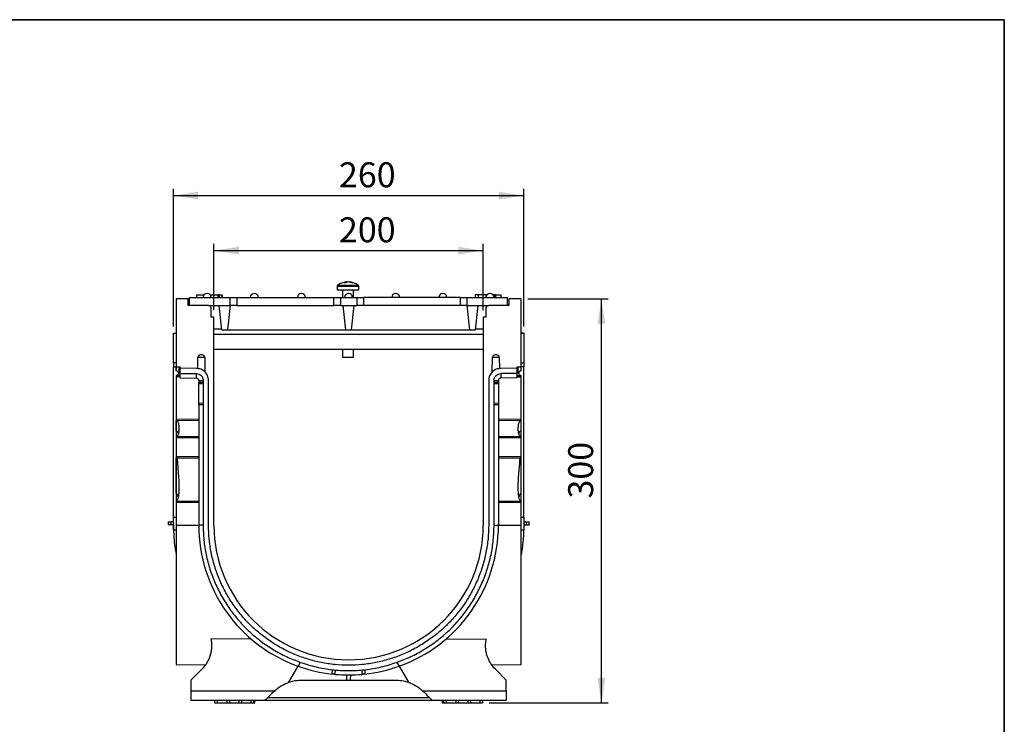
# Model space of a CAD drawing. Units: millimetres. Extents: x 40 to 2075, y -24 to 1455.
# Drawn here: x 1344 to 2075, y 932 to 1455 of the extents above; entities that cross this region are included whole.
import ezdxf

# ---------------------------------------------------------------- set-up
doc = ezdxf.new("R2010")
doc.units = ezdxf.units.MM
doc.header["$LTSCALE"] = 5
doc.linetypes.add('SLD-Solid', pattern=[0])
doc.layers.add('FORMAT', color=7, linetype='SLD-Solid')
doc.styles.add('SLDTEXTSTYLE0', font='calibrii.ttf')
doc.styles.add('SLDTEXTSTYLE4', font='calibri.ttf')
doc.dimstyles.new('SLDDIMSTYLE0', dxfattribs={"dimtxt": 18.520833, "dimasz": 18.520833, "dimexe": 0, "dimexo": 0.0625, "dimgap": 4.630208, "dimtad": 1, "dimrnd": 1e-09, "dimzin": 12, "dimdsep": 46, "dimtxsty": 'SLDTEXTSTYLE0', "dimsah": 1, "dimcen": 0.09, "dimadec": 0, "dimazin": 3, "dimtfac": 1, "dimtofl": 0, "dimtmove": 0, "dimatfit": 3, "dimfxl": 1, "dimfrac": 2, "dimtolj": 1, "dimtzin": 12, "dimarcsym": 0})

# ---------------------------------------------------------------- blocks, each defined once
blk = doc.blocks.new('_D_2')
at = {"layer": 'FORMAT', "color": 7, "transparency": 16777216}
for p, q in [((1488.2, 1239.24), (1488.2, 1288.56)), ((1688.2, 1239.24), (1688.2, 1288.56)), ((1488.2, 1283.56), (1688.2, 1283.56))]:
    blk.add_line(p, q, dxfattribs=at)
for points in [[(1488.2, 1283.56), (1506.72, 1280.71), (1506.72, 1286.41)], [(1688.2, 1283.56), (1669.68, 1286.41), (1669.68, 1280.71)]]:
    blk.add_solid(points, dxfattribs=at)
at = {"layer": 'FORMAT', "color": 7, "transparency": 16777216, "insert": (1581.04, 1308.25), "char_height": 18.521, "attachment_point": 1, "style": 'SLDTEXTSTYLE4'}
blk.add_mtext('200', dxfattribs=at)
blk = doc.blocks.new('_D_3')
at = {"layer": 'FORMAT', "color": 7, "transparency": 16777216}
for p, q in [((1458.2, 1227.22), (1458.2, 1329.43)), ((1458.2, 1324.43), (1718.2, 1324.43)), ((1718.2, 1227.24), (1718.2, 1329.43))]:
    blk.add_line(p, q, dxfattribs=at)
for points in [[(1458.2, 1324.43), (1476.72, 1321.58), (1476.72, 1327.27)], [(1718.2, 1324.43), (1699.68, 1327.27), (1699.68, 1321.58)]]:
    blk.add_solid(points, dxfattribs=at)
at = {"layer": 'FORMAT', "color": 7, "transparency": 16777216, "insert": (1581.04, 1349.12), "char_height": 18.521, "attachment_point": 1, "style": 'SLDTEXTSTYLE4'}
blk.add_mtext('260', dxfattribs=at)
blk = doc.blocks.new('_D_4')
at = {"layer": 'FORMAT', "color": 7, "transparency": 16777216}
for p, q in [((1721.2, 1247.74), (1780.92, 1247.74)), ((1775.92, 947.74), (1775.92, 1247.74)), ((1692.67, 947.74), (1780.92, 947.74))]:
    blk.add_line(p, q, dxfattribs=at)
for points in [[(1775.92, 1247.74), (1773.07, 1229.21), (1778.77, 1229.21)], [(1775.92, 947.74), (1778.77, 966.26), (1773.07, 966.26)]]:
    blk.add_solid(points, dxfattribs=at)
at = {"layer": 'FORMAT', "color": 7, "transparency": 16777216, "insert": (1751.23, 1099.49), "char_height": 18.521, "attachment_point": 1, "rotation": 90, "style": 'SLDTEXTSTYLE4'}
blk.add_mtext('300', dxfattribs=at)

msp = doc.modelspace()

# ---------------------------------------------------------------- linework, layer by layer
at = {"color": 8, "linetype": 'SLD-Solid', "lineweight": 25}
for p, q in [((1580.133, 1257.89), (1583.577, 1257.89)), ((1583.577, 1257.89), (1595.335, 1257.89)), ((1579.734, 1257.111), (1583.359, 1257.111)), ((1583.359, 1257.111), (1595.734, 1257.111)), ((1688.2, 1221.363), (1488.2, 1221.363)), ((1460.218, 1194.399), (1460.218, 1197.218)), ((1716.183, 1197.218), (1716.183, 1194.399)), ((1476.949, 1184.862), (1480.2, 1184.805)), ((1696.2, 1184.805), (1699.452, 1184.862)), ((1480.2, 1170.165), (1476.949, 1170.108)), ((1699.452, 1170.108), (1696.2, 1170.165)), ((1460.2, 1079.735), (1476.949, 1079.735)), ((1699.452, 1079.735), (1716.2, 1079.735)), ((1578.131, 972.304), (1578.073, 968.946)), ((1598.328, 968.946), (1598.269, 972.304))]:
    msp.add_line(p, q, dxfattribs=at)
at = {"color": 7, "linetype": 'SLD-Solid', "lineweight": 25}
for p, q in [((1586.571, 1260.29), (1586.618, 1259.899)), ((1587.492, 1260.203), (1587.49, 1260.29)), ((1588.897, 1260.29), (1588.883, 1260.175)), ((1475.2, 1250.735), (1475.2, 1248.735)), ((1475.2, 1250.735), (1480.964, 1250.735)), ((1485.436, 1250.735), (1491.2, 1250.735)), ((1491.2, 1250.735), (1491.2, 1248.735)), ((1492.2, 1250.735), (1492.2, 1248.735)), ((1492.2, 1250.735), (1494.2, 1250.735)), ((1494.2, 1250.735), (1494.2, 1248.735)), ((1494.251, 1250.735), (1494.251, 1248.735)), ((1579.734, 1257.111), (1579.734, 1254.344)), ((1579.734, 1254.344), (1583.359, 1254.344)), ((1583.359, 1254.344), (1595.734, 1254.344)), ((1583.734, 1254.344), (1583.734, 1248.735)), ((1591.734, 1248.735), (1591.734, 1254.344)), ((1595.734, 1254.344), (1595.734, 1257.111)), ((1682.15, 1250.735), (1682.15, 1248.735)), ((1682.175, 1250.735), (1682.175, 1248.735)), ((1682.209, 1250.735), (1682.209, 1248.735)), ((1684.338, 1250.735), (1684.338, 1248.735)), ((1690.013, 1250.735), (1684.338, 1250.735)), ((1690.013, 1250.735), (1690.013, 1248.735)), ((1696.282, 1250.735), (1695.436, 1250.735)), ((1696.282, 1250.735), (1696.282, 1248.735)), ((1696.603, 1250.735), (1696.603, 1248.735)), ((1697.15, 1250.735), (1697.15, 1248.735)), ((1697.275, 1250.735), (1701.2, 1250.735)), ((1701.2, 1250.735), (1701.2, 1248.735)), ((1460.2, 1247.735), (1460.2, 1197.218)), ((1469.157, 1247.735), (1460.2, 1247.735)), ((1469.2, 1242.735), (1469.157, 1247.735)), ((1469.196, 1243.235), (1470.2, 1243.235)), ((1484.2, 1242.735), (1469.2, 1242.735)), ((1470.2, 1242.735), (1470.2, 1248.735)), ((1470.2, 1248.735), (1500.2, 1248.735)), ((1484.2, 1242.735), (1500.2, 1242.735)), ((1494.2, 1224.735), (1492.2, 1242.735)), ((1492.2, 1242.735), (1500.2, 1242.735)), ((1500.2, 1242.735), (1498.2, 1224.735)), ((1500.2, 1242.735), (1500.2, 1248.735)), ((1500.2, 1248.735), (1505.2, 1248.735)), ((1505.2, 1242.735), (1500.2, 1242.735)), ((1505.2, 1248.735), (1505.2, 1242.735)), ((1505.2, 1248.735), (1577.2, 1248.735)), ((1505.2, 1242.735), (1577.2, 1242.735)), ((1577.2, 1242.735), (1577.2, 1248.735)), ((1577.2, 1248.735), (1582.2, 1248.735)), ((1582.2, 1242.735), (1577.2, 1242.735)), ((1582.2, 1248.735), (1582.2, 1242.735)), ((1582.2, 1248.735), (1594.2, 1248.735)), ((1582.2, 1242.735), (1594.2, 1242.735)), ((1586.2, 1224.735), (1584.2, 1242.735)), ((1584.2, 1242.735), (1592.2, 1242.735)), ((1592.2, 1242.735), (1590.2, 1224.735)), ((1594.2, 1248.735), (1594.2, 1242.735)), ((1594.2, 1248.735), (1599.2, 1248.735)), ((1599.2, 1242.735), (1594.2, 1242.735)), ((1599.2, 1248.735), (1599.2, 1242.735)), ((1671.2, 1248.735), (1599.2, 1248.735)), ((1671.2, 1242.735), (1599.2, 1242.735)), ((1671.2, 1242.735), (1671.2, 1248.735)), ((1671.2, 1248.735), (1676.2, 1248.735)), ((1676.2, 1242.735), (1671.2, 1242.735)), ((1676.2, 1248.735), (1706.2, 1248.735)), ((1676.2, 1242.735), (1676.2, 1248.735)), ((1676.2, 1242.735), (1692.2, 1242.735)), ((1678.2, 1224.735), (1676.2, 1242.735)), ((1676.2, 1242.735), (1684.2, 1242.735)), ((1684.2, 1242.735), (1682.2, 1224.735)), ((1707.2, 1242.735), (1692.2, 1242.735)), ((1706.2, 1242.735), (1706.2, 1248.735)), ((1706.2, 1243.235), (1707.205, 1243.235)), ((1707.244, 1247.735), (1707.2, 1242.735)), ((1716.2, 1247.735), (1707.244, 1247.735)), ((1716.2, 1197.218), (1716.2, 1247.735)), ((1460.2, 1237.683), (1460.197, 1237.683)), ((1486.2, 1234.235), (1486.2, 1240.735)), ((1690.2, 1240.735), (1690.2, 1234.235)), ((1716.204, 1237.683), (1716.2, 1237.683)), ((1488.2, 1234.235), (1486.2, 1234.235)), ((1488.2, 1079.735), (1488.2, 1234.235)), ((1688.2, 1234.235), (1688.2, 1079.735)), ((1690.2, 1234.235), (1688.2, 1234.235)), ((1458.2, 1222.218), (1460.2, 1222.235)), ((1458.2, 1200.235), (1458.2, 1222.218)), ((1460.197, 1227.788), (1460.2, 1227.788)), ((1494.154, 1225.154), (1488.2, 1225.154)), ((1494.2, 1224.735), (1498.2, 1224.735)), ((1498.2, 1224.735), (1586.2, 1224.735)), ((1586.2, 1224.735), (1590.2, 1224.735)), ((1590.2, 1224.735), (1678.2, 1224.735)), ((1678.2, 1224.735), (1682.2, 1224.735)), ((1688.2, 1225.154), (1682.247, 1225.154)), ((1716.2, 1227.788), (1716.204, 1227.788)), ((1716.2, 1222.235), (1718.2, 1222.218)), ((1718.2, 1222.235), (1716.2, 1222.235)), ((1718.2, 1222.235), (1718.2, 1222.218)), ((1718.2, 1222.218), (1718.2, 1200.235)), ((1688.2, 1210.175), (1488.2, 1210.175)), ((1688.2, 1210.07), (1488.2, 1210.07)), ((1583.734, 1210.07), (1583.734, 1204.344)), ((1591.734, 1204.344), (1591.734, 1210.07)), ((1458.2, 1200.235), (1458.2, 1197.235)), ((1476.175, 1196.077), (1476.316, 1204.165)), ((1481.385, 1204.165), (1476.316, 1204.165)), ((1481.385, 1204.165), (1481.571, 1193.487)), ((1583.734, 1204.344), (1585.546, 1204.344)), ((1585.546, 1204.344), (1591.734, 1204.344)), ((1694.83, 1193.487), (1695.016, 1204.165)), ((1700.085, 1204.165), (1695.016, 1204.165)), ((1700.085, 1204.165), (1700.226, 1196.077)), ((1718.2, 1200.235), (1718.2, 1197.235)), ((1458.2, 1085.7), (1458.2, 1197.235)), ((1460.2, 1197.218), (1463.2, 1197.192)), ((1460.2, 1197.218), (1460.2, 1194.399)), ((1460.2, 1194.399), (1460.218, 1194.399)), ((1462.093, 1197.201), (1462.2, 1196.371)), ((1462.2, 1196.371), (1462.2, 1194.361)), ((1463.2, 1196.235), (1463.2, 1197.192)), ((1463.2, 1192.383), (1463.2, 1196.235)), ((1475.279, 1196.13), (1463.2, 1196.235)), ((1463.2, 1192.383), (1475.244, 1192.278)), ((1463.2, 1188.983), (1463.2, 1192.383)), ((1475.279, 1188.878), (1475.279, 1192.278)), ((1713.2, 1196.235), (1701.122, 1196.13)), ((1713.2, 1192.383), (1701.157, 1192.278)), ((1701.189, 1192.279), (1701.248, 1188.879)), ((1713.2, 1197.192), (1716.2, 1197.218)), ((1713.2, 1197.192), (1713.2, 1196.235)), ((1713.2, 1196.235), (1713.2, 1192.383)), ((1713.2, 1192.383), (1713.2, 1188.983)), ((1714.2, 1196.371), (1714.344, 1197.201)), ((1714.2, 1194.361), (1714.2, 1196.371)), ((1716.183, 1194.399), (1716.2, 1194.399)), ((1716.2, 1194.399), (1716.2, 1197.218)), ((1718.2, 1085.7), (1718.2, 1197.235)), ((1460.2, 1190.747), (1463.2, 1190.773)), ((1460.2, 1190.747), (1460.2, 1189.747)), ((1460.218, 1190.747), (1460.2, 1190.747)), ((1463.2, 1189.721), (1460.2, 1189.747)), ((1460.2, 1189.747), (1460.2, 1158.436)), ((1463.2, 1188.983), (1475.279, 1188.878)), ((1476.949, 1187.067), (1480.2, 1187.095)), ((1476.949, 1187.067), (1476.949, 1185.862)), ((1476.949, 1185.862), (1480.2, 1185.805)), ((1476.949, 1170.108), (1476.949, 1184.862)), ((1480.2, 1187.279), (1480.2, 1079.735)), ((1484.2, 1079.735), (1484.2, 1187.13)), ((1692.2, 1187.13), (1692.2, 1079.735)), ((1696.2, 1079.735), (1696.2, 1187.279)), ((1696.2, 1187.165), (1699.452, 1187.193)), ((1696.2, 1185.805), (1699.452, 1185.862)), ((1699.452, 1187.193), (1699.452, 1185.862)), ((1699.452, 1184.862), (1699.452, 1170.108)), ((1713.2, 1188.983), (1701.248, 1188.879)), ((1713.2, 1190.773), (1716.2, 1190.747)), ((1713.2, 1189.721), (1716.2, 1189.747)), ((1716.2, 1189.747), (1716.2, 1190.747)), ((1716.2, 1158.436), (1716.2, 1189.747)), ((1480.2, 1169.165), (1476.949, 1169.109)), ((1476.949, 1169.109), (1476.949, 1079.672)), ((1699.452, 1169.109), (1696.2, 1169.165)), ((1699.452, 1169.109), (1699.452, 1079.798)), ((1460.2, 1158.436), (1476.949, 1158.582)), ((1460.2, 1158.436), (1460.2, 1157.436)), ((1476.949, 1157.29), (1460.2, 1157.436)), ((1460.218, 1149.562), (1460.218, 1157.436)), ((1699.452, 1158.582), (1716.2, 1158.436)), ((1716.2, 1157.436), (1699.452, 1157.29)), ((1716.183, 1157.436), (1716.183, 1149.562)), ((1716.2, 1157.436), (1716.2, 1158.436)), ((1716.2, 1145.577), (1716.2, 1157.436)), ((1462.2, 1152.196), (1462.2, 1149.885)), ((1714.2, 1149.885), (1714.2, 1152.196)), ((1460.2, 1145.649), (1476.949, 1145.795)), ((1460.2, 1145.649), (1460.2, 1144.649)), ((1460.218, 1145.649), (1460.2, 1145.649)), ((1476.949, 1144.503), (1460.2, 1144.649)), ((1460.2, 1144.649), (1460.2, 1130.735)), ((1699.452, 1145.795), (1716.2, 1145.649)), ((1716.2, 1144.649), (1699.452, 1144.503)), ((1716.2, 1144.649), (1716.2, 1145.649)), ((1716.2, 1130.735), (1716.2, 1144.649)), ((1460.2, 1130.735), (1476.949, 1130.881)), ((1460.2, 1130.735), (1460.2, 1129.735)), ((1460.2, 1129.735), (1476.949, 1129.589)), ((1460.218, 1103.406), (1460.218, 1129.735)), ((1699.452, 1130.881), (1716.2, 1130.735)), ((1699.452, 1129.589), (1716.2, 1129.735)), ((1716.183, 1129.735), (1716.183, 1103.406)), ((1716.2, 1129.735), (1716.2, 1130.735)), ((1462.2, 1110.043), (1462.2, 1105.25)), ((1714.2, 1105.25), (1714.2, 1110.043)), ((1460.2, 1097.599), (1476.949, 1097.745)), ((1460.2, 1097.599), (1460.2, 1096.599)), ((1476.949, 1096.453), (1460.2, 1096.599)), ((1460.2, 1096.599), (1460.2, 1079.735)), ((1699.452, 1097.745), (1716.2, 1097.599)), ((1716.2, 1096.599), (1699.452, 1096.453)), ((1716.2, 1097.599), (1716.183, 1097.6)), ((1716.2, 1096.599), (1716.2, 1097.599)), ((1716.2, 1079.735), (1716.2, 1096.599)), ((1454.2, 1082.074), (1454.2, 1079.897)), ((1458.2, 1082.109), (1456.165, 1082.091)), ((1456.165, 1082.091), (1456.165, 1079.879)), ((1458.2, 1085.7), (1460.2, 1085.731)), ((1716.2, 1085.731), (1718.2, 1085.7)), ((1718.2, 1085.7), (1718.2, 1080.985)), ((1718.2, 1082.235), (1720.235, 1082.217)), ((1720.235, 1079.753), (1720.235, 1082.217)), ((1722.2, 1079.77), (1722.2, 1082.2)), ((1458.2, 1079.862), (1456.165, 1079.879)), ((1458.246, 1076.27), (1460.2, 1076.239)), ((1480.2, 1079.7), (1476.949, 1079.672)), ((1696.2, 1079.77), (1699.452, 1079.798)), ((1716.2, 1076.239), (1718.154, 1076.27)), ((1718.2, 1080.985), (1718.2, 1076.038)), ((1720.235, 1079.753), (1718.2, 1079.735)), ((1516.169, 995.14), (1486.047, 995.276)), ((1660.236, 995.141), (1690.353, 995.276)), ((1689.876, 990.414), (1690.353, 995.276)), ((1460.199, 976.218), (1481.916, 976.028)), ((1479.202, 972.737), (1471.2, 964.735)), ((1543.806, 963.082), (1550.686, 974.999)), ((1552.339, 977.863), (1550.686, 974.999)), ((1576.119, 969.142), (1576.14, 972.411)), ((1576.14, 972.411), (1576.13, 972.412)), ((1600.27, 972.412), (1600.261, 972.411)), ((1600.261, 972.411), (1600.282, 969.142)), ((1624.061, 977.863), (1625.714, 974.999)), ((1625.714, 974.999), (1632.595, 963.082)), ((1694.492, 976.028), (1716.202, 976.218)), ((1705.2, 964.735), (1697.199, 972.737)), ((1471.2, 964.735), (1471.2, 956.735)), ((1553.627, 964.735), (1586.95, 964.735)), ((1586.95, 964.735), (1589.45, 964.735)), ((1589.45, 964.735), (1622.774, 964.735)), ((1705.2, 956.735), (1705.2, 964.735)), ((1471.2, 956.735), (1533.231, 956.735)), ((1528.104, 951.753), (1648.256, 951.753)), ((1532.413, 955.948), (1533.63, 957.035)), ((1532.413, 955.948), (1533.231, 956.735)), ((1642.77, 957.035), (1643.987, 955.948)), ((1643.17, 956.735), (1705.2, 956.735)), ((1643.17, 956.735), (1643.987, 955.948)), ((1471.2, 949.735), (1526.2, 949.735)), ((1488.7, 949.735), (1488.735, 947.735)), ((1488.735, 947.735), (1490.665, 947.735)), ((1490.7, 949.735), (1490.665, 947.735)), ((1490.84, 947.735), (1497.56, 947.735)), ((1497.7, 949.735), (1497.735, 947.735)), ((1497.735, 947.735), (1499.665, 947.735)), ((1499.7, 949.735), (1499.665, 947.735)), ((1499.84, 947.735), (1506.735, 947.735)), ((1506.7, 949.735), (1506.735, 947.735)), ((1506.735, 947.735), (1508.665, 947.735)), ((1508.7, 949.735), (1508.665, 947.735)), ((1508.665, 947.735), (1515.735, 947.735)), ((1515.7, 949.735), (1515.735, 947.735)), ((1515.735, 947.735), (1517.665, 947.735)), ((1517.7, 949.735), (1517.665, 947.735)), ((1517.665, 947.735), (1518.7, 947.735)), ((1518.7, 947.735), (1518.735, 949.735)), ((1650.2, 949.735), (1705.2, 949.735)), ((1657.665, 949.735), (1657.7, 947.735)), ((1657.7, 947.735), (1658.735, 947.735)), ((1658.7, 949.735), (1658.735, 947.735)), ((1658.735, 947.735), (1660.665, 947.735)), ((1660.7, 949.735), (1660.665, 947.735)), ((1660.665, 947.735), (1667.735, 947.735)), ((1667.7, 949.735), (1667.735, 947.735)), ((1667.735, 947.735), (1669.665, 947.735)), ((1669.7, 949.735), (1669.665, 947.735)), ((1669.665, 947.735), (1676.56, 947.735)), ((1676.7, 949.735), (1676.735, 947.735)), ((1676.735, 947.735), (1678.665, 947.735)), ((1678.7, 949.735), (1678.665, 947.735)), ((1678.84, 947.735), (1685.56, 947.735)), ((1685.7, 949.735), (1685.735, 947.735)), ((1685.735, 947.735), (1687.665, 947.735)), ((1687.7, 949.735), (1687.665, 947.735))]:
    msp.add_line(p, q, dxfattribs=at)
at = {"color": 7, "linetype": 'SLD-Solid', "lineweight": 25, "flags": 128}
for points in [[(1586.203, 1260.254), (1586.24, 1260.258), (1586.571, 1260.29)], [(1587.734, 1260.254), (1587.71, 1260.258), (1587.49, 1260.29)]]:
    msp.add_lwpolyline(points, dxfattribs=at)
at = {"color": 7, "linetype": 'SLD-Solid', "lineweight": 25}
for centre, radius, start, end in [((1580.694, 1257.111), 0.96, 125.783043, 180), ((1587.734, 1247.344), 13, 96.761752, 125.783043), ((1587.086, 1256.189), 4.133, 97.154345, 121.885368), ((1585.563, 1248.71), 11.008, 86.559609, 93.440391), ((1588.578, 1255.614), 4.714, 97.310476, 119.95578), ((1588.211, 1250.94), 9.378, 94.405061, 99.98355), ((1587.22, 1250.676), 9.643, 69.320852, 85.490926), ((1588.195, 1251.24), 9.077, 68.72391, 85.561299), ((1587.734, 1247.344), 13, 54.216957, 83.238248), ((1591.057, 1255.016), 4.702, 84.733502, 95.266498), ((1594.774, 1257.111), 0.96, 0, 54.216957), ((1483.2, 1248.735), 3, 0, 180), ((1518.2, 1248.735), 3, 0, 180), ((1553.2, 1248.735), 3, 0, 180), ((1588.2, 1248.735), 3, 0, 180), ((1623.2, 1248.735), 3, 0, 180), ((1658.2, 1248.735), 3, 0, 180), ((1693.2, 1248.735), 3, 0, 180), ((1484.2, 1240.735), 2, 0, 90), ((1692.2, 1240.735), 2, 90, 180), ((1478.316, 1204.13), 2, 90, 179), ((1479.385, 1204.13), 2, 1, 90), ((1697.016, 1204.13), 2, 90, 179), ((1698.085, 1204.13), 2, 1, 90), ((1475.2, 1187.13), 1.75, 357.927413, 87.427413), ((1701.2, 1187.13), 1.75, 88.427413, 177.927413), ((1588.2, 1079.735), 111.251, 180.032591, 250.293533), ((1588.2, 1079.735), 100, 180, 0), ((1588.2, 1079.735), 111.251, 289.706467, 0.032591), ((1588.2, 1079.735), 111.251, 250.293533, 263.765679), ((1588.2, 1079.735), 111.251, 276.234321, 289.706467)]:
    msp.add_arc(centre, radius, start, end, dxfattribs=at)
for points, knots in [([(1492.088, 1250.735), (1491.987, 1250.735), (1491.68, 1250.735), (1491.3, 1250.735), (1491.045, 1250.735)], [0, 0, 0, 0, 0.3288199, 1, 1, 1, 1]), ([(1684.338, 1250.735), (1684.024, 1250.735), (1683.395, 1250.735), (1682.705, 1250.735), (1682.274, 1250.735), (1682.23, 1250.735), (1682.209, 1250.735)], [0, 0, 0, 0, 0.2795366, 0.5593875, 0.7796177, 1, 1, 1, 1]), ([(1691.045, 1250.735), (1690.945, 1250.735), (1690.638, 1250.735), (1690.264, 1250.735), (1690.013, 1250.735)], [0, 0, 0, 0, 0.3270286, 1, 1, 1, 1]), ([(1696.603, 1250.735), (1696.538, 1250.735), (1696.421, 1250.735), (1696.324, 1250.735), (1696.282, 1250.735)], [0, 0, 0, 0, 0.5580273, 1, 1, 1, 1]), ([(1697.15, 1250.735), (1697.137, 1250.735), (1697.111, 1250.735), (1696.958, 1250.735), (1696.792, 1250.735), (1696.666, 1250.735), (1696.603, 1250.735)], [0, 0, 0, 0, 0.2792553, 0.5606556, 0.7801996, 1, 1, 1, 1]), ([(1479.385, 1206.13), (1479.378, 1206.13), (1479.367, 1206.13), (1479.3, 1206.13), (1479.231, 1206.13), (1479.146, 1206.13), (1479.021, 1206.13), (1478.85, 1206.13), (1478.679, 1206.13), (1478.555, 1206.13), (1478.47, 1206.13), (1478.401, 1206.13), (1478.334, 1206.13), (1478.323, 1206.13), (1478.316, 1206.13)], [0, 0, 0, 0, 0.1197215, 0.1847006, 0.2499999, 0.3149791, 0.3802785, 0.5, 0.6197215, 0.6847006, 0.7499999, 0.8149791, 0.8802785, 1, 1, 1, 1]), ([(1698.085, 1206.13), (1698.078, 1206.13), (1698.067, 1206.13), (1698, 1206.13), (1697.931, 1206.13), (1697.846, 1206.13), (1697.721, 1206.13), (1697.55, 1206.13), (1697.379, 1206.13), (1697.255, 1206.13), (1697.169, 1206.13), (1697.1, 1206.13), (1697.034, 1206.13), (1697.023, 1206.13), (1697.016, 1206.13)], [0, 0, 0, 0, 0.1197215, 0.1850209, 0.2500001, 0.3152994, 0.3802785, 0.5, 0.6197215, 0.6850209, 0.7500001, 0.8152994, 0.8802785, 1, 1, 1, 1]), ([(1460.2, 1200.253), (1460.178, 1200.252), (1460.134, 1200.252), (1459.846, 1200.25), (1459.472, 1200.246), (1458.97, 1200.242), (1458.379, 1200.237), (1458.26, 1200.236), (1458.2, 1200.235)], [0, 0, 0, 0, 0.1365808, 0.2734294, 0.409971, 0.546534, 0.7730457, 1, 1, 1, 1]), ([(1716.2, 1200.253), (1716.255, 1200.252), (1716.364, 1200.251), (1717.042, 1200.245), (1717.914, 1200.238), (1718.105, 1200.236), (1718.2, 1200.235)], [0, 0, 0, 0, 0.2144485, 0.4287764, 0.7141789, 1, 1, 1, 1]), ([(1458.2, 1197.235), (1458.222, 1197.235), (1458.265, 1197.235), (1458.553, 1197.232), (1458.926, 1197.229), (1459.429, 1197.224), (1460.021, 1197.219), (1460.141, 1197.218), (1460.2, 1197.218)], [0, 0, 0, 0, 0.1364971, 0.2732627, 0.4097205, 0.5461999, 0.7728786, 1, 1, 1, 1]), ([(1461.929, 1192.649), (1461.925, 1192.674), (1461.868, 1193.026), (1461.541, 1193.538), (1461.075, 1194.076), (1460.625, 1194.346), (1460.342, 1194.383), (1460.218, 1194.399)], [0, 0, 0, 0, 0.0299862, 0.4113556, 0.6722223, 0.8557535, 1, 1, 1, 1]), ([(1462.2, 1194.361), (1462.153, 1193.679), (1462.088, 1192.747), (1461.592, 1191.672), (1461.178, 1191.15), (1460.696, 1190.818), (1460.375, 1190.771), (1460.218, 1190.747)], [0, 0, 0, 0, 0.4524083, 0.61831, 0.7851816, 0.8943895, 1, 1, 1, 1]), ([(1716.183, 1190.747), (1716.02, 1190.772), (1715.695, 1190.822), (1715.207, 1191.163), (1714.688, 1191.833), (1714.278, 1192.954), (1714.228, 1193.869), (1714.2, 1194.361)], [0, 0, 0, 0, 0.1091691, 0.2174999, 0.3881001, 0.671039, 1, 1, 1, 1]), ([(1716.183, 1194.399), (1716.045, 1194.379), (1715.736, 1194.337), (1715.252, 1194.013), (1714.762, 1193.437), (1714.578, 1192.89), (1714.478, 1192.591)], [0, 0, 0, 0, 0.15635, 0.3505216, 0.644905, 1, 1, 1, 1]), ([(1718.2, 1197.235), (1718.146, 1197.235), (1718.038, 1197.234), (1717.36, 1197.228), (1716.487, 1197.22), (1716.296, 1197.219), (1716.2, 1197.218)], [0, 0, 0, 0, 0.2143181, 0.4285154, 0.7140489, 1, 1, 1, 1]), ([(1476.949, 1184.862), (1476.949, 1184.988), (1476.949, 1185.182), (1476.949, 1185.415), (1476.949, 1185.574), (1476.949, 1185.703), (1476.949, 1185.828), (1476.949, 1185.848), (1476.949, 1185.862)], [0, 0, 0, 0, 0.2394572, 0.3695582, 0.5000002, 0.6300977, 0.7605428, 1, 1, 1, 1]), ([(1699.452, 1185.862), (1699.452, 1185.848), (1699.452, 1185.828), (1699.452, 1185.703), (1699.452, 1185.574), (1699.452, 1185.415), (1699.452, 1185.182), (1699.452, 1184.988), (1699.452, 1184.862)], [0, 0, 0, 0, 0.23945725, 0.36955818, 0.50000017, 0.63009766, 0.76054275, 1, 1, 1, 1]), ([(1476.949, 1169.109), (1476.949, 1169.122), (1476.949, 1169.143), (1476.949, 1169.267), (1476.949, 1169.396), (1476.949, 1169.555), (1476.949, 1169.788), (1476.949, 1169.983), (1476.949, 1170.108)], [0, 0, 0, 0, 0.2394572, 0.3695582, 0.5000002, 0.6300977, 0.7605428, 1, 1, 1, 1]), ([(1699.452, 1170.108), (1699.452, 1169.983), (1699.452, 1169.789), (1699.452, 1169.556), (1699.452, 1169.397), (1699.452, 1169.267), (1699.452, 1169.143), (1699.452, 1169.122), (1699.452, 1169.109)], [0, 0, 0, 0, 0.2394572, 0.3695582, 0.5000002, 0.6300977, 0.7605428, 1, 1, 1, 1]), ([(1460.2, 1157.436), (1460.2, 1154.72), (1460.2, 1150.636), (1460.2, 1147.031), (1460.2, 1145.824)], [0, 0, 0, 0, 0.66496526, 1, 1, 1, 1]), ([(1460.237, 1157.436), (1460.292, 1157.43), (1460.406, 1157.418), (1460.638, 1157.321), (1460.984, 1157.036), (1461.46, 1156.293), (1462.041, 1154.657), (1462.137, 1153.18), (1462.2, 1152.196)], [0, 0, 0, 0, 0.0282529, 0.0579234, 0.1263759, 0.2520715, 0.5015721, 1, 1, 1, 1]), ([(1714.2, 1152.196), (1714.264, 1153.179), (1714.359, 1154.657), (1714.94, 1156.294), (1715.419, 1157.038), (1715.763, 1157.322), (1715.995, 1157.418), (1716.109, 1157.43), (1716.164, 1157.436)], [0, 0, 0, 0, 0.4976326, 0.7486854, 0.8740302, 0.9422109, 0.9718003, 1, 1, 1, 1]), ([(1462.2, 1149.885), (1462.148, 1149.049), (1462.069, 1147.788), (1461.441, 1146.426), (1460.912, 1145.89), (1460.532, 1145.688), (1460.32, 1145.662), (1460.218, 1145.649)], [0, 0, 0, 0, 0.4958883, 0.7476969, 0.8736039, 0.9388242, 1, 1, 1, 1]), ([(1461.86, 1147.543), (1461.843, 1147.667), (1461.771, 1148.187), (1461.375, 1148.831), (1460.879, 1149.334), (1460.516, 1149.525), (1460.315, 1149.55), (1460.218, 1149.562)], [0, 0, 0, 0, 0.1349124, 0.5652805, 0.7818189, 0.8947224, 1, 1, 1, 1]), ([(1716.183, 1145.649), (1716.081, 1145.662), (1715.87, 1145.688), (1715.49, 1145.889), (1714.964, 1146.421), (1714.332, 1147.782), (1714.253, 1149.044), (1714.2, 1149.885)], [0, 0, 0, 0, 0.0609754, 0.1260574, 0.2515504, 0.5013752, 1, 1, 1, 1]), ([(1716.183, 1149.562), (1716.086, 1149.55), (1715.885, 1149.525), (1715.523, 1149.335), (1715.027, 1148.833), (1714.63, 1148.188), (1714.558, 1147.667), (1714.541, 1147.543)], [0, 0, 0, 0, 0.1047894, 0.2172898, 0.4336941, 0.8644142, 1, 1, 1, 1]), ([(1460.2, 1129.735), (1460.2, 1126.35), (1460.2, 1119.58), (1460.2, 1109.55), (1460.2, 1102.246), (1460.2, 1098.422), (1460.2, 1097.774)], [0, 0, 0, 0, 0.312116, 0.6242319, 0.9363479, 1, 1, 1, 1]), ([(1460.917, 1129.729), (1461.025, 1127.581), (1461.249, 1123.144), (1462.012, 1116.605), (1462.139, 1112.178), (1462.2, 1110.043)], [0, 0, 0, 0, 0.3268951, 0.6754185, 1, 1, 1, 1]), ([(1714.2, 1110.043), (1714.203, 1110.476), (1714.209, 1111.372), (1714.254, 1112.759), (1714.321, 1114.171), (1714.408, 1115.557), (1714.509, 1116.931), (1714.628, 1118.368), (1714.756, 1119.798), (1714.915, 1121.452), (1715.072, 1123.089), (1715.237, 1124.868), (1715.365, 1126.48), (1715.463, 1128.123), (1715.477, 1129.194), (1715.484, 1129.729)], [0, 0, 0, 0, 0.0658639, 0.1361584, 0.210907, 0.2807709, 0.3472901, 0.4203382, 0.4999201, 0.5655489, 0.6728475, 0.7499179, 0.8371523, 0.918673, 1, 1, 1, 1]), ([(1716.2, 1097.734), (1716.2, 1098.395), (1716.2, 1102.233), (1716.2, 1109.55), (1716.2, 1119.58), (1716.2, 1126.35), (1716.2, 1129.735)], [0, 0, 0, 0, 0.0648765, 0.3765844, 0.6882922, 1, 1, 1, 1]), ([(1462.2, 1105.25), (1462.164, 1103.875), (1462.109, 1101.811), (1461.602, 1099.452), (1461.13, 1098.333), (1460.753, 1097.853), (1460.468, 1097.646), (1460.298, 1097.615), (1460.218, 1097.6)], [0, 0, 0, 0, 0.4997615, 0.7500542, 0.8749596, 0.9375579, 0.9707685, 1, 1, 1, 1]), ([(1716.183, 1097.6), (1716.102, 1097.615), (1715.93, 1097.647), (1715.643, 1097.857), (1715.266, 1098.342), (1714.795, 1099.463), (1714.291, 1101.82), (1714.237, 1103.879), (1714.2, 1105.25)], [0, 0, 0, 0, 0.0295254, 0.0631912, 0.1262307, 0.2515268, 0.501665, 1, 1, 1, 1]), ([(1461.76, 1100.461), (1461.645, 1100.972), (1461.459, 1101.792), (1461.036, 1102.731), (1460.684, 1103.19), (1460.414, 1103.37), (1460.281, 1103.394), (1460.218, 1103.406)], [0, 0, 0, 0, 0.4515383, 0.7256693, 0.8838547, 0.9452427, 1, 1, 1, 1]), ([(1716.183, 1103.406), (1716.12, 1103.394), (1715.985, 1103.37), (1715.799, 1103.245), (1715.618, 1103.062), (1715.246, 1102.533), (1714.9, 1101.651), (1714.718, 1100.839), (1714.637, 1100.475)], [0, 0, 0, 0, 0.0552151, 0.11719863, 0.1904488, 0.27773909, 0.67657653, 1, 1, 1, 1]), ([(1454.2, 1082.074), (1454.227, 1082.074), (1454.267, 1082.074), (1454.511, 1082.076), (1454.764, 1082.079), (1455.076, 1082.081), (1455.533, 1082.085), (1455.917, 1082.089), (1456.165, 1082.091)], [0, 0, 0, 0, 0.23967909, 0.3697489, 0.49999396, 0.63006557, 0.76031247, 1, 1, 1, 1]), ([(1720.235, 1082.217), (1720.484, 1082.215), (1720.867, 1082.212), (1721.325, 1082.208), (1721.636, 1082.205), (1721.889, 1082.203), (1722.133, 1082.201), (1722.174, 1082.2), (1722.2, 1082.2)], [0, 0, 0, 0, 0.2396875, 0.3697602, 0.5000062, 0.6300768, 0.7603209, 1, 1, 1, 1]), ([(1456.165, 1079.879), (1455.917, 1079.882), (1455.534, 1079.885), (1455.076, 1079.889), (1454.764, 1079.892), (1454.511, 1079.894), (1454.267, 1079.896), (1454.227, 1079.896), (1454.2, 1079.897)], [0, 0, 0, 0, 0.2396875, 0.3697602, 0.5000062, 0.6300768, 0.7603209, 1, 1, 1, 1]), ([(1458.246, 1076.27), (1458.424, 1072.047), (1458.683, 1065.881), (1459.837, 1059.828), (1460.2, 1057.92)], [0, 0, 0, 0, 0.6849524, 1, 1, 1, 1]), ([(1718.154, 1076.27), (1717.979, 1072.139), (1717.718, 1065.967), (1716.577, 1059.904), (1716.2, 1057.898)], [0, 0, 0, 0, 0.66927627, 1, 1, 1, 1]), ([(1722.2, 1079.77), (1722.174, 1079.77), (1722.133, 1079.769), (1721.89, 1079.767), (1721.637, 1079.765), (1721.325, 1079.762), (1720.867, 1079.758), (1720.484, 1079.755), (1720.235, 1079.753)], [0, 0, 0, 0, 0.2396791, 0.3697489, 0.499994, 0.6300656, 0.7603125, 1, 1, 1, 1]), ([(1486.047, 995.276), (1486.209, 994.282), (1486.532, 992.294), (1486.554, 989.234), (1486.229, 986.166), (1485.506, 983.131), (1484.419, 980.207), (1482.983, 977.476), (1481.263, 974.946), (1479.889, 973.473), (1479.202, 972.737)], [0, 0, 0, 0, 0.123098, 0.246186, 0.3730807, 0.4999975, 0.6268928, 0.7538104, 0.8768891, 1, 1, 1, 1]), ([(1697.199, 972.737), (1696.117, 973.947), (1693.931, 976.391), (1691.647, 980.793), (1690.15, 985.52), (1689.967, 988.794), (1689.876, 990.414)], [0, 0, 0, 0, 0.247577, 0.5000025, 0.7524267, 1, 1, 1, 1]), ([(1578.073, 968.946), (1577.847, 968.967), (1577.394, 969.009), (1576.797, 969.069), (1576.329, 969.119), (1576.189, 969.134), (1576.119, 969.142)], [0, 0, 0, 0, 0.2500267, 0.500056, 0.7500711, 1, 1, 1, 1]), ([(1586.95, 964.735), (1586.949, 964.819), (1586.946, 964.987), (1586.924, 966.252), (1586.898, 967.745), (1586.885, 968.492)], [0, 0, 0, 0, 0.3327962, 0.6663222, 1, 1, 1, 1]), ([(1589.516, 968.492), (1589.503, 967.745), (1589.477, 966.252), (1589.455, 964.987), (1589.452, 964.819), (1589.45, 964.735)], [0, 0, 0, 0, 0.3336653, 0.6671913, 1, 1, 1, 1]), ([(1600.282, 969.142), (1600.211, 969.134), (1600.071, 969.119), (1599.603, 969.069), (1599.006, 969.009), (1598.554, 968.967), (1598.328, 968.946)], [0, 0, 0, 0, 0.25003435, 0.50008912, 0.75013425, 1, 1, 1, 1]), ([(1533.231, 956.735), (1534.828, 958.068), (1538.024, 960.733), (1541.878, 962.299), (1543.806, 963.082)], [0, 0, 0, 0, 0.49999827, 1, 1, 1, 1]), ([(1543.806, 963.082), (1545.408, 963.563), (1548.613, 964.524), (1551.955, 964.665), (1553.627, 964.735)], [0, 0, 0, 0, 0.5000005, 1, 1, 1, 1]), ([(1622.774, 964.735), (1624.445, 964.665), (1627.788, 964.524), (1630.993, 963.563), (1632.595, 963.082)], [0, 0, 0, 0, 0.4999995, 1, 1, 1, 1]), ([(1632.595, 963.082), (1634.522, 962.299), (1638.377, 960.733), (1641.572, 958.068), (1643.17, 956.735)], [0, 0, 0, 0, 0.5000017, 1, 1, 1, 1]), ([(1471.2, 956.735), (1471.2, 955.843), (1471.2, 954.484), (1471.2, 952.857), (1471.2, 951.523), (1471.2, 950.501), (1471.2, 949.85), (1471.2, 949.775), (1471.2, 949.735)], [0, 0, 0, 0, 0.2425205, 0.3694661, 0.4998313, 0.7096987, 0.8448998, 1, 1, 1, 1]), ([(1526.2, 949.735), (1526.222, 949.756), (1526.265, 949.8), (1526.614, 950.149), (1527.18, 950.714), (1528.267, 951.803), (1530.036, 953.571), (1531.618, 955.153), (1532.413, 955.948)], [0, 0, 0, 0, 0.100391, 0.2050022, 0.3202296, 0.4480339, 0.7223492, 1, 1, 1, 1]), ([(1643.987, 955.948), (1644.783, 955.153), (1646.364, 953.571), (1648.133, 951.803), (1649.22, 950.714), (1649.786, 950.149), (1650.135, 949.8), (1650.179, 949.756), (1650.2, 949.735)], [0, 0, 0, 0, 0.2776508, 0.551966, 0.6797674, 0.7949977, 0.8996078, 1, 1, 1, 1]), ([(1705.2, 956.735), (1705.2, 955.855), (1705.2, 954.5), (1705.2, 952.87), (1705.2, 951.749), (1705.2, 950.845), (1705.2, 949.972), (1705.2, 949.829), (1705.2, 949.735)], [0, 0, 0, 0, 0.2394526, 0.368355, 0.4999938, 0.6316337, 0.7605389, 1, 1, 1, 1]), ([(1526.375, 949.735), (1528.531, 949.735), (1532.862, 949.735), (1540.594, 949.735), (1549.085, 949.735), (1558.267, 949.735), (1567.954, 949.735), (1577.99, 949.735), (1584.797, 949.735), (1588.2, 949.735)], [0, 0, 0, 0, 0.141826, 0.284855, 0.427884, 0.570913, 0.713942, 0.856971, 1, 1, 1, 1]), ([(1588.2, 949.735), (1591.604, 949.735), (1598.41, 949.735), (1608.446, 949.735), (1618.134, 949.735), (1627.315, 949.735), (1635.806, 949.735), (1643.539, 949.735), (1647.869, 949.735), (1650.025, 949.735)], [0, 0, 0, 0, 0.143029, 0.286058, 0.429087, 0.572116, 0.715145, 0.858174, 1, 1, 1, 1])]:
    msp.add_open_spline(points, degree=3, knots=knots, dxfattribs=at)
for points in [[(1475.244, 1192.278), (1475.895, 1192.198), (1477.196, 1192.038), (1478.833, 1190.88), (1479.977, 1189.233), (1480.126, 1187.93), (1480.2, 1187.279)], [(1484.2, 1187.13), (1484.067, 1188.303), (1483.799, 1190.648), (1481.74, 1193.613), (1478.793, 1195.698), (1476.45, 1195.986), (1475.279, 1196.13)], [(1701.122, 1196.13), (1699.95, 1195.986), (1697.607, 1195.698), (1694.661, 1193.613), (1692.602, 1190.648), (1692.334, 1188.303), (1692.2, 1187.13)], [(1696.2, 1187.279), (1696.275, 1187.93), (1696.423, 1189.233), (1697.567, 1190.88), (1699.204, 1192.038), (1700.506, 1192.198), (1701.157, 1192.278)], [(1458.2, 1080.985), (1458.2, 1081.506), (1458.2, 1082.548), (1458.2, 1083.949), (1458.2, 1085.09), (1458.2, 1085.496), (1458.2, 1085.7)], [(1458.2, 1080.985), (1458.2, 1080.338), (1458.2, 1079.042), (1458.2, 1077.396), (1458.2, 1076.295), (1458.2, 1075.909), (1458.2, 1076.295), (1458.2, 1077.396), (1458.2, 1079.042), (1458.2, 1080.338), (1458.2, 1080.985)], [(1460.2, 1079.735), (1460.2, 1076.348), (1460.2, 1069.572), (1460.2, 1059.507), (1460.2, 1049.637), (1460.2, 1040.057), (1460.2, 1030.859), (1460.2, 1022.131), (1460.2, 1013.959), (1460.2, 1006.42), (1460.2, 999.586), (1460.2, 993.525), (1460.2, 988.294), (1460.2, 983.945), (1460.2, 980.513), (1460.2, 978.055), (1460.2, 976.506), (1460.2, 976.314), (1460.2, 976.218)], [(1480.2, 1079.735), (1480.31, 1076.038), (1480.529, 1068.644), (1482.298, 1057.67), (1485.1, 1046.929), (1489.011, 1036.533), (1493.962, 1026.592), (1499.906, 1017.211), (1506.781, 1008.489), (1514.514, 1000.519), (1523.021, 993.378), (1532.223, 987.168), (1541.987, 981.856), (1548.888, 979.194), (1552.339, 977.863)], [(1692.2, 1079.735), (1692.104, 1076.332), (1691.911, 1069.525), (1690.354, 1059.413), (1687.885, 1049.497), (1684.437, 1039.872), (1680.068, 1030.631), (1674.812, 1021.863), (1668.723, 1013.652), (1661.858, 1006.078), (1654.283, 999.213), (1646.072, 993.123), (1637.304, 987.868), (1628.063, 983.497), (1618.438, 980.053), (1608.522, 977.569), (1598.41, 976.07), (1588.2, 975.568), (1577.99, 976.07), (1567.878, 977.569), (1557.962, 980.053), (1548.337, 983.497), (1539.096, 987.868), (1530.328, 993.123), (1522.117, 999.213), (1514.543, 1006.078), (1507.678, 1013.652), (1501.588, 1021.863), (1496.333, 1030.631), (1491.963, 1039.872), (1488.515, 1049.497), (1486.047, 1059.413), (1484.49, 1069.525), (1484.297, 1076.332), (1484.2, 1079.735)], [(1624.061, 977.863), (1627.512, 979.194), (1634.414, 981.856), (1644.178, 987.168), (1653.379, 993.378), (1661.887, 1000.519), (1669.62, 1008.489), (1676.494, 1017.211), (1682.439, 1026.592), (1687.389, 1036.533), (1691.3, 1046.929), (1694.103, 1057.67), (1695.871, 1068.644), (1696.091, 1076.038), (1696.2, 1079.735)], [(1716.2, 976.218), (1716.2, 976.314), (1716.2, 976.506), (1716.2, 978.055), (1716.2, 980.513), (1716.2, 983.945), (1716.2, 988.294), (1716.2, 993.525), (1716.2, 999.586), (1716.2, 1006.42), (1716.2, 1013.959), (1716.2, 1022.131), (1716.2, 1030.859), (1716.2, 1040.057), (1716.2, 1049.637), (1716.2, 1059.507), (1716.2, 1069.572), (1716.2, 1076.348), (1716.2, 1079.735)], [(1552.339, 977.863), (1556.214, 976.639), (1563.965, 974.191), (1576.02, 972.211), (1588.2, 971.497), (1600.38, 972.211), (1612.436, 974.191), (1620.186, 976.639), (1624.061, 977.863)], [(1578.073, 968.946), (1581.449, 968.715), (1588.2, 968.253), (1594.952, 968.715), (1598.328, 968.946)]]:
    msp.add_open_spline(points, degree=3, dxfattribs=at)
at = {"layer": 'FORMAT', "color": 7, "lineweight": 35}
for p, q in [((100, 1455), (2075, 1455)), ((2075, 1455), (2075, 25))]:
    msp.add_line(p, q, dxfattribs=at)

# ---------------------------------------------------------------- dimensions: what is measured, and where the dimension line sits
at = {"layer": 'FORMAT', "color": 7}
for base, p1, p2, picture, middle in [((1718.2, 1324.425), (1458.2, 1222.218), (1718.2, 1222.235), '_D_3', (1599.818, 1324.425)), ((1688.2, 1283.559), (1488.2, 1234.235), (1688.2, 1234.235), '_D_2', (1599.818, 1283.559))]:
    dim = msp.add_linear_dim(base=base, p1=p1, p2=p2, dimstyle='SLDDIMSTYLE0', dxfattribs=at)
    dim.commit()
    dim.dimension.update_dxf_attribs({"geometry": picture, "text_midpoint": middle, "dimtype": 160})
dim = msp.add_linear_dim(base=(1775.92, 1247.735), p1=(1687.665, 947.735), p2=(1716.2, 1247.735), angle=90, dimstyle='SLDDIMSTYLE0', dxfattribs=at)
dim.commit()
dim.dimension.update_dxf_attribs({"geometry": '_D_4', "text_midpoint": (1775.92, 1118.271), "dimtype": 160})

doc.saveas('drawing.dxf')
